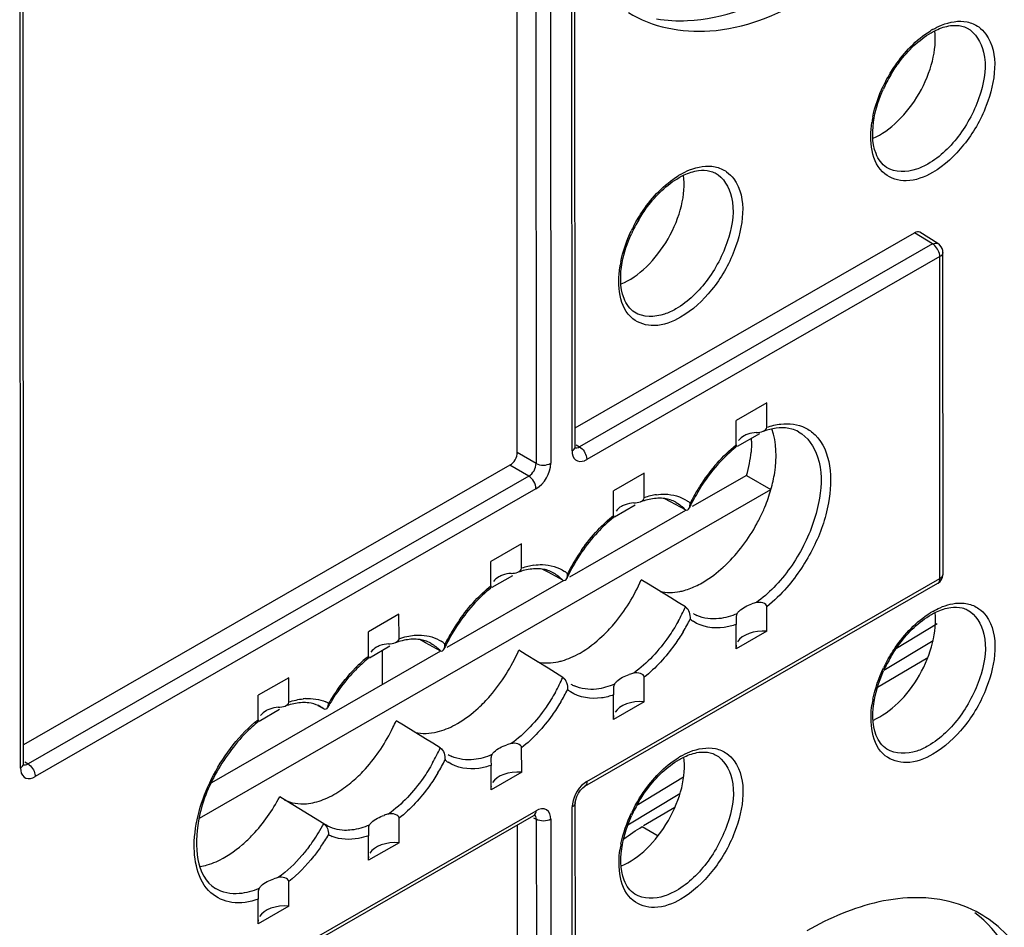
# Model space of a CAD drawing. Units: millimetres. Extents: x 0 to 420, y 0 to 297.
# Drawn here: x 373 to 378, y 193 to 198 of the extents above; entities that cross this region are included whole.
import ezdxf

# ---------------------------------------------------------------- set-up
doc = ezdxf.new("R2010")
doc.units = ezdxf.units.MM
doc.header["$LTSCALE"] = 23.1
doc.layers.get('0').update_dxf_attribs({"linetype": 'CONTINUOUS'})
for name, color, linetype in [('ACHSEN', 7, 'CONTINUOUS'), ('KOERPER', 7, 'CONTINUOUS'), ('RADIEN', 7, 'CONTINUOUS')]:
    doc.layers.add(name, color=color, linetype=linetype)

msp = doc.modelspace()

# ---------------------------------------------------------------- linework, layer by layer
at = {"color": 7, "linetype": 'CONTINUOUS'}
for p, q in [((376.90867, 195.76278), (376.73181, 195.66111)), ((376.86787, 195.5848), (376.73756, 195.50989)), ((376.20065, 195.35579), (376.02379, 195.25412)), ((373.63158, 193.36468), (376.93336, 195.26268)), ((376.14814, 195.17107), (376.02955, 195.1029)), ((375.49264, 194.94879), (375.31578, 194.84713)), ((375.44013, 194.76408), (375.32154, 194.69591)), ((374.78463, 194.5418), (374.60777, 194.44013)), ((376.90928, 194.44346), (376.73241, 194.34179)), ((374.73212, 194.35708), (374.61352, 194.28891)), ((374.14742, 194.17551), (373.97055, 194.07384)), ((376.20126, 194.03646), (376.0244, 193.93479)), ((374.0949, 193.99079), (373.97631, 193.92262)), ((375.49325, 193.62947), (375.31639, 193.5278)), ((374.78524, 193.22247), (374.60837, 193.12081)), ((374.14802, 192.85618), (373.97116, 192.75451))]:
    msp.add_line(p, q, dxfattribs=at)
for centre, radius, start, end in [((375.95944, 195.55008), 1.0158, 333.60667, 337.48252), ((375.9517, 195.55373), 1.02435, 331.47023, 333.61601), ((376.09996, 195.42392), 0.82699, 312.39575, 313.86777), ((376.33794, 195.01843), 0.35187, 281.39374, 285.40093), ((375.62822, 194.61867), 0.3593, 282.29825, 285.9086), ((373.84378, 194.32577), 1.00683, 334.16851, 336.6504), ((374.91877, 194.21704), 0.36485, 283.58097, 285.89343)]:
    msp.add_arc(centre, radius, start, end, dxfattribs=at)
for centre, major_axis, ratio, start_param, end_param in [((377.56413, 197.68073), (0.22433, 0.39138), 0.5768971, -2.4881651, -0.6577318), ((376.11353, 196.84103), (0.22445, 0.3916), 0.5768971, -2.5035037, -0.6425278), ((377.56568, 194.32038), (0.22433, 0.39138), 0.5768971, -2.4881651, -0.6577318), ((376.89147, 194.35043), (0.15999, -0.00238), 0.5860213, 7.7511583, 9.0938129), ((376.89147, 194.35043), (0.15999, -0.00238), 0.5860213, 3.0292898, 3.1458252), ((376.18345, 193.94344), (0.15999, -0.00238), 0.5860213, 7.7511583, 9.0938129), ((376.18345, 193.94344), (0.15999, -0.00238), 0.5860213, 3.0292898, 3.1458252), ((376.11508, 193.48068), (0.22445, 0.3916), 0.5768971, -2.5035037, -0.6425278), ((375.47544, 193.53645), (0.15999, -0.00238), 0.5860213, 7.7511583, 9.0938129), ((375.47544, 193.53645), (0.15999, -0.00238), 0.5860213, 3.0292898, 3.1458252), ((374.76743, 193.12945), (0.15999, -0.00238), 0.5860213, 7.7511583, 9.0938129), ((374.76743, 193.12945), (0.15999, -0.00238), 0.5860213, 3.0292898, 3.1458252), ((374.13021, 192.76316), (0.15999, -0.00238), 0.5860213, 1.467973, 2.8106276), ((374.13021, 192.76316), (0.15999, -0.00238), 0.5860213, 3.0292898, 3.1458252)]:
    msp.add_ellipse(centre, major_axis=major_axis, ratio=ratio, start_param=start_param, end_param=end_param, dxfattribs=at)
for points, knots in [([(376.27289, 197.98073), (376.33133, 197.97089), (376.59878, 197.95779), (376.86052, 198.05829), (377.03941, 198.16113)], [0, 0, 0, 0, 0.2231007, 1, 1, 1, 1]), ([(376.11049, 198.0176), (376.24571, 197.93165), (376.62573, 197.86159), (376.96775, 198.00204), (377.13828, 198.10007)], [0, 0, 0, 0, 0.4488987, 1, 1, 1, 1]), ([(376.93336, 195.26268), (376.94247, 195.29464), (376.96811, 195.4087), (376.9675, 195.5335), (376.93733, 195.61214)], [0, 0, 0, 0, 0.2829538, 1, 1, 1, 1]), ([(376.50676, 194.70812), (376.51973, 194.71445), (376.57372, 194.74376), (376.62288, 194.78153), (376.65756, 194.81319)], [0, 0, 0, 0, 0.235113, 1, 1, 1, 1]), ([(375.95856, 194.41452), (375.98199, 194.43656), (376.07328, 194.53308), (376.14434, 194.64839), (376.18418, 194.74071)], [0, 0, 0, 0, 0.2423679, 1, 1, 1, 1]), ([(375.24268, 194.00022), (375.26696, 194.02247), (375.36175, 194.12058), (375.43523, 194.23885), (375.47617, 194.33372)], [0, 0, 0, 0, 0.2416966, 1, 1, 1, 1]), ([(374.5265, 193.58584), (374.54904, 193.60593), (374.63789, 193.69473), (374.7085, 193.8013), (374.75001, 193.88707)], [0, 0, 0, 0, 0.2406059, 1, 1, 1, 1]), ([(373.88001, 193.21142), (373.90123, 193.22974), (373.98557, 193.31093), (374.0539, 193.40824), (374.09557, 193.48678)], [0, 0, 0, 0, 0.239699, 1, 1, 1, 1]), ([(374.12163, 193.47056), (374.16025, 193.45043), (374.22397, 193.44128), (374.28287, 193.45202), (374.29881, 193.45598)], [0, 0, 0, 0, 0.7261864, 1, 1, 1, 1]), ([(373.67755, 193.09404), (373.69468, 193.09912), (373.76824, 193.12667), (373.83423, 193.1719), (373.88001, 193.21142)], [0, 0, 0, 0, 0.2280688, 1, 1, 1, 1]), ([(377.90914, 192.89377), (377.86567, 192.90109), (377.67386, 192.91644), (377.48106, 192.86863), (377.34444, 192.81298)], [0, 0, 0, 0, 0.23009, 1, 1, 1, 1]), ([(377.04341, 189.49622), (377.18693, 189.57871), (377.46615, 189.79108), (377.88873, 190.26305), (378.25939, 190.90381), (378.47442, 191.65546), (378.46675, 192.33621), (378.25263, 192.71094), (378.1117, 192.81737)], [0, 0, 0, 0, 0.1275668, 0.2677468, 0.4862144, 0.691802, 0.8639053, 1, 1, 1, 1]), ([(377.14228, 189.43515), (377.45632, 189.61568), (378.00629, 190.16431), (378.43446, 191.01057), (378.57412, 191.72837), (378.55551, 192.2015), (378.41239, 192.59131), (378.22195, 192.77034), (378.11865, 192.8242)], [0, 0, 0, 0, 0.2708226, 0.5628613, 0.6967677, 0.8138495, 0.9128981, 1, 1, 1, 1])]:
    msp.add_open_spline(points, degree=3, knots=knots, dxfattribs=at)
for points in [[(376.8978, 195.16106), (376.91154, 195.19421), (376.92353, 195.22816), (376.93336, 195.26268)], [(376.67306, 194.82771), (376.74434, 194.89622), (376.80445, 194.97763), (376.85167, 195.06448)], [(376.43139, 194.67919), (376.45734, 194.68633), (376.48258, 194.6963), (376.50676, 194.70812)], [(376.29265, 194.67395), (376.32983, 194.66489), (376.36994, 194.66595), (376.40745, 194.67349)], [(375.83027, 194.31787), (375.87669, 194.34455), (375.91957, 194.37783), (375.95856, 194.41452)], [(375.7267, 194.27313), (375.74421, 194.27811), (375.76138, 194.28437), (375.77809, 194.29159)], [(375.77809, 194.29159), (375.79597, 194.29931), (375.81339, 194.30816), (375.83027, 194.31787)], [(375.585, 194.26687), (375.6238, 194.25751), (375.66574, 194.25913), (375.70475, 194.26761)], [(375.12226, 193.91087), (375.16559, 193.93578), (375.20583, 193.96645), (375.24268, 194.00022)], [(375.01869, 193.86614), (375.0362, 193.87112), (375.05337, 193.87738), (375.07008, 193.8846)], [(375.07008, 193.8846), (375.08796, 193.89232), (375.10538, 193.90117), (375.12226, 193.91087)], [(374.87699, 193.85988), (374.9183, 193.84991), (374.96314, 193.85242), (375.00445, 193.86239)], [(374.44333, 193.52175), (374.47262, 193.54091), (374.50037, 193.56256), (374.5265, 193.58584)], [(374.3463, 193.47114), (374.38032, 193.48432), (374.41281, 193.50178), (374.44333, 193.52175)], [(374.29881, 193.45598), (374.31493, 193.45999), (374.33081, 193.46513), (374.3463, 193.47114)], [(373.63421, 193.08404), (373.64884, 193.08642), (373.66334, 193.08982), (373.67755, 193.09404)], [(378.11865, 192.8242), (378.0534, 192.85822), (377.9817, 192.88155), (377.90914, 192.89377)], [(377.34444, 192.81298), (377.27439, 192.78444), (377.20635, 192.75062), (377.14077, 192.71293)]]:
    msp.add_open_spline(points, degree=3, dxfattribs=at)
at = {"layer": 'ACHSEN', "color": 7, "linetype": 'CONTINUOUS'}
for p, q in [((376.79212, 195.3442), (376.47787, 195.16355)), ((376.79212, 195.3442), (376.93336, 195.26268)), ((376.44043, 195.14203), (375.76985, 194.75656)), ((375.73242, 194.73504), (375.06184, 194.34956)), ((375.0244, 194.32804), (373.70096, 193.56727))]:
    msp.add_line(p, q, dxfattribs=at)
for centre, radius, start, end in [((376.27055, 195.54087), 0.55109, 0.0186, 1.79139), ((376.09357, 195.55294), 0.72864, 348.88477, 354.08977), ((375.99511, 195.57193), 0.82891, 344.05397, 348.90934)]:
    msp.add_arc(centre, radius, start, end, dxfattribs=at)
msp.add_open_spline([(376.82163, 195.54105), (376.82164, 195.51997), (376.82048, 195.49888), (376.81833, 195.47792)], degree=3, dxfattribs=at)
at = {"layer": 'KOERPER', "color": 7, "linetype": 'CONTINUOUS'}
for p, q in [((377.83878, 194.29012), (377.54867, 194.11855)), ((376.37837, 193.42644), (376.19685, 193.31909))]:
    msp.add_line(p, q, dxfattribs=at)
msp.add_open_spline([(376.083, 193.24413), (376.11731, 193.26973), (376.15301, 193.29363), (376.19004, 193.31512)], degree=3, dxfattribs=at)
at = {"layer": 'RADIEN', "color": 7, "linetype": 'CONTINUOUS'}
for p, q in [((375.80213, 195.50931), (375.79618, 208.40575)), ((375.46814, 195.47596), (375.46219, 208.3724)), ((372.61608, 193.67783), (372.61134, 203.94805)), ((375.80208, 195.61888), (377.76213, 196.74559)), ((377.89777, 196.68322), (377.7927, 196.74818)), ((377.92708, 194.77273), (377.92622, 196.63221)), ((376.90873, 195.62147), (376.90867, 195.76278)), ((376.73187, 195.5198), (376.73181, 195.66111)), ((376.73113, 195.50843), (376.73159, 195.51152)), ((375.42569, 195.40251), (372.61603, 193.7874)), ((376.20072, 195.21447), (376.20065, 195.35579)), ((376.02386, 195.1128), (376.02379, 195.25412)), ((376.35365, 195.19114), (376.32028, 195.2092)), ((376.43865, 195.14513), (376.35365, 195.19114)), ((376.02311, 195.10143), (376.02358, 195.10453)), ((375.49271, 194.80748), (375.49264, 194.94879)), ((375.31584, 194.70581), (375.31578, 194.84713)), ((375.64564, 194.78414), (375.61226, 194.80221)), ((375.73064, 194.73813), (375.64564, 194.78414)), ((376.22658, 194.7147), (376.18418, 194.74071)), ((375.3151, 194.69444), (375.31557, 194.69753)), ((375.85789, 193.54854), (377.89698, 194.72069)), ((376.35391, 194.63659), (376.22658, 194.7147)), ((376.3964, 194.61055), (376.35391, 194.63659)), ((376.43891, 194.58449), (376.3964, 194.61055)), ((376.90928, 194.44346), (376.90921, 194.58477)), ((374.78469, 194.40048), (374.78463, 194.5418)), ((376.73158, 194.51392), (376.73235, 194.4831)), ((376.73241, 194.34179), (376.73235, 194.4831)), ((374.60783, 194.29882), (374.60777, 194.44013)), ((374.93763, 194.37715), (374.90425, 194.39521)), ((375.02262, 194.33114), (374.93763, 194.37715)), ((374.60709, 194.28744), (374.60755, 194.29054)), ((374.68814, 194.3318), (374.68823, 194.1348)), ((375.51856, 194.3077), (375.47617, 194.33372)), ((375.6459, 194.2296), (375.51856, 194.3077)), ((375.68838, 194.20355), (375.6459, 194.2296)), ((374.14748, 194.03419), (374.14742, 194.17551)), ((375.7309, 194.17749), (375.68838, 194.20355)), ((376.20126, 194.03646), (376.2012, 194.17778)), ((373.97062, 193.93252), (373.97055, 194.07384)), ((376.02357, 194.10693), (376.02434, 194.07611)), ((376.0244, 193.93479), (376.02434, 194.07611)), ((374.34999, 193.99632), (374.31865, 194.01346)), ((373.96988, 193.92115), (373.97034, 193.92424)), ((374.81055, 193.90071), (374.76815, 193.92673)), ((374.93788, 193.82261), (374.81055, 193.90071)), ((374.98037, 193.79656), (374.93788, 193.82261)), ((375.02288, 193.7705), (374.98037, 193.79656)), ((375.49325, 193.62947), (375.49318, 193.77078)), ((375.31556, 193.69994), (375.31632, 193.66912)), ((375.31639, 193.5278), (375.31632, 193.66912)), ((375.84602, 193.53987), (375.85787, 193.54853)), ((374.11096, 193.47743), (374.09557, 193.48678)), ((374.26532, 193.38365), (374.11096, 193.47743)), ((375.80903, 180.55723), (375.80308, 193.45367)), ((372.67183, 191.71706), (375.56427, 193.37975)), ((374.35029, 193.33203), (374.26532, 193.38365)), ((374.36157, 193.32464), (374.35029, 193.33203)), ((374.78524, 193.22247), (374.78517, 193.36379)), ((375.47504, 180.51958), (375.46913, 193.32506)), ((374.60754, 193.29294), (374.60831, 193.26212)), ((374.60837, 193.12081), (374.60831, 193.26212)), ((374.14802, 192.85618), (374.14796, 192.9975)), ((373.97033, 192.92665), (373.9711, 192.89583)), ((373.97116, 192.75451), (373.9711, 192.89583))]:
    msp.add_line(p, q, dxfattribs=at)
at = {"layer": 'RADIEN', "color": 9, "linetype": 'CONTINUOUS'}
for p, q in [((375.78451, 195.48482), (375.77856, 208.38126)), ((375.57073, 208.30975), (375.57668, 195.41332)), ((375.65483, 208.31014), (375.66078, 195.4137)), ((372.59845, 193.65335), (372.59371, 203.92357)), ((377.60138, 197.12287), (377.60132, 197.12292)), ((377.86694, 196.68079), (377.76213, 196.74559)), ((377.86694, 196.68079), (375.82785, 195.50864)), ((377.90859, 196.60773), (375.8695, 195.43558)), ((377.90945, 194.74825), (377.90859, 196.60773)), ((376.14571, 196.28609), (376.14564, 196.28614)), ((375.57668, 195.41332), (375.46814, 195.47596)), ((375.80896, 195.52032), (375.82785, 195.50864)), ((375.53423, 195.33986), (375.42569, 195.40251)), ((375.53423, 195.33986), (372.64179, 193.67717)), ((375.57588, 195.26679), (372.68344, 193.6041)), ((376.38406, 195.18855), (376.38439, 195.18837)), ((375.67605, 194.78156), (375.67638, 194.78138)), ((375.87036, 193.5761), (377.90945, 194.74825)), ((377.92706, 194.77201), (377.92708, 194.77277)), ((377.89695, 194.72067), (377.89763, 194.72108)), ((377.89252, 194.48568), (377.65812, 194.34389)), ((374.96804, 194.37456), (374.96836, 194.37438)), ((377.86971, 194.38926), (377.585, 194.21704)), ((377.60294, 193.76252), (377.60287, 193.76256)), ((372.6229, 193.68885), (372.64179, 193.67717)), ((376.42845, 193.60009), (376.15887, 193.43702)), ((376.40746, 193.50477), (376.10713, 193.32311)), ((375.79141, 180.53275), (375.78546, 193.42919)), ((372.6843, 191.74462), (375.57674, 193.40731)), ((375.5615, 193.36635), (375.57763, 193.35768)), ((375.57763, 193.35768), (375.58358, 180.46124)), ((375.66173, 193.35807), (375.66769, 180.46163)), ((376.19009, 193.31509), (376.28134, 193.26241)), ((376.14726, 192.92574), (376.14719, 192.92578))]:
    msp.add_line(p, q, dxfattribs=at)
at = {"layer": 'RADIEN', "color": 7, "linetype": 'CONTINUOUS'}
for points in [[(375.80325, 195.50027), (375.80294, 195.5013), (375.80238, 195.50456), (375.80213, 195.50929)], [(372.61719, 193.6688), (372.61688, 193.66983), (372.61632, 193.67309), (372.61608, 193.67782)], [(375.80308, 193.45373), (375.80314, 193.45622), (375.80523, 193.4709), (375.81104, 193.48918), (375.82076, 193.50877), (375.83317, 193.5265), (375.84602, 193.53987)], [(375.56429, 193.37976), (375.56847, 193.38189), (375.57024, 193.3826)], [(375.57024, 193.3826), (375.57153, 193.38302), (375.57257, 193.38326)]]:
    msp.add_lwpolyline(points, dxfattribs=at)
at = {"layer": 'RADIEN', "color": 9, "linetype": 'CONTINUOUS'}
for centre, radius, start, end in [((378.10997, 197.49521), 0.4886, 119.90221, 121.84751), ((378.36063, 197.22066), 0.86279, 152.25612, 154.45046), ((378.14607, 197.28665), 0.63765, 168.64516, 171.3295), ((376.6543, 196.65843), 0.4886, 119.90221, 121.84751), ((376.90496, 196.38388), 0.86279, 152.25593, 154.45025), ((376.6904, 196.44987), 0.63766, 168.64481, 171.32911), ((377.41428, 194.7151), 1.05675, 138.58185, 146.45658), ((377.46162, 194.68235), 1.1143, 146.39816, 149.90128), ((376.33688, 194.82379), 0.41373, 103.8929, 109.21528), ((376.32411, 194.87547), 0.36049, 98.32627, 103.89456), ((376.32542, 195.01464), 0.21999, 50.15006, 55.75704), ((377.46008, 194.683), 1.11264, 149.89062, 153.26556), ((376.74892, 194.27834), 1.10875, 144.94315, 149.00243), ((376.75288, 194.27552), 1.11359, 148.98298, 153.26175), ((375.62887, 194.4168), 0.41373, 103.8929, 109.21528), ((375.6161, 194.46848), 0.36049, 98.32627, 103.89456), ((375.6174, 194.60765), 0.21999, 50.15006, 55.75704), ((375.49372, 195.00325), 1.03379, 330.84393, 336.10449), ((376.04091, 193.87134), 1.10875, 144.94315, 149.00243), ((375.47218, 195.01506), 1.11359, 328.98298, 333.26175), ((376.60765, 194.68294), 0.21999, 230.15007, 235.75441), ((378.11152, 194.13486), 0.4886, 119.90221, 121.84751), ((376.04487, 193.86852), 1.11359, 148.98298, 153.26175), ((374.90957, 194.20086), 0.21972, 50.15064, 57.19988), ((375.13876, 193.63865), 0.84717, 128.80733, 134.06273), ((378.36218, 193.86031), 0.86279, 152.25612, 154.45046), ((374.78571, 194.59625), 1.03379, 330.84393, 336.10449), ((375.32908, 193.46637), 1.10444, 144.16266, 149.47359), ((374.26425, 193.74225), 0.31295, 93.73327, 96.06748), ((374.76416, 194.60807), 1.11359, 328.98298, 333.26175), ((375.89964, 194.27594), 0.21999, 230.15006, 235.75704), ((374.23284, 193.8298), 0.20359, 54.87251, 61.22356), ((374.27362, 193.83626), 0.21761, 61.4197, 66.15074), ((378.14762, 193.9263), 0.63765, 168.64516, 171.3295), ((374.07727, 194.18949), 1.03428, 330.6618, 336.10236), ((376.65585, 193.29808), 0.4886, 119.90221, 121.84751), ((374.0561, 194.20111), 1.11365, 328.89056, 333.26126), ((375.19163, 193.86895), 0.21999, 230.15006, 235.75704), ((376.90651, 193.02353), 0.86279, 152.25593, 154.45025), ((373.43289, 193.82652), 1.04219, 325.07191, 331.67479), ((373.41906, 193.8345), 1.11335, 327.30294, 329.4715), ((374.48236, 193.46042), 0.21802, 241.42402, 247.49113), ((373.45613, 193.8105), 1.01396, 322.98244, 325.06221), ((373.42806, 193.82866), 1.10262, 325.20618, 327.3054), ((376.69196, 193.08952), 0.63766, 168.64481, 171.32911)]:
    msp.add_arc(centre, radius, start, end, dxfattribs=at)
at = {"layer": 'RADIEN', "color": 7, "linetype": 'CONTINUOUS'}
for centre, radius, start, end in [((378.33534, 197.23582), 0.82594, 149.32754, 155.71231), ((376.87967, 196.39904), 0.82594, 149.32754, 155.71231), ((377.86588, 196.63157), 0.06067, 44.22534, 58.30393), ((377.02357, 195.22555), 0.39634, 106.87162, 109.93168), ((377.43642, 194.69692), 1.0778, 146.80158, 153.36443), ((376.31555, 194.81856), 0.39634, 106.87162, 109.93168), ((376.29724, 195.02991), 0.18085, 61.30948, 72.5197), ((377.41918, 194.70546), 1.05856, 153.35943, 154.83367), ((375.58923, 194.62291), 0.18085, 61.30948, 72.5197), ((375.60754, 194.41156), 0.39634, 106.87162, 109.93168), ((376.71117, 194.29847), 1.05856, 153.35943, 154.83367), ((377.86708, 194.7727), 0.06, 301.40715, 358.54332), ((376.60104, 194.73075), 0.21836, 222.05414, 227.2472), ((376.9236, 194.30809), 0.31001, 103.97403, 108.93165), ((376.59142, 194.71943), 0.20348, 238.6589, 244.88723), ((374.89953, 194.00457), 0.39634, 106.87162, 109.93168), ((374.88122, 194.21592), 0.18085, 61.30948, 72.5197), ((376.00316, 193.89147), 1.05856, 153.35943, 154.83367), ((378.3369, 193.87547), 0.82594, 149.32754, 155.71231), ((375.89303, 194.32375), 0.21835, 222.05411, 227.25158), ((376.21559, 193.90109), 0.31001, 103.97403, 108.93164), ((375.88341, 194.31244), 0.20348, 238.65952, 244.89581), ((374.26231, 193.63827), 0.39634, 106.87162, 109.93168), ((374.24574, 193.85325), 0.17684, 61.23922, 65.49311), ((375.31005, 193.47699), 1.07526, 149.44737, 150.68114), ((374.4709, 193.29193), 0.80311, 128.61, 133.49601), ((375.18501, 193.91676), 0.21835, 222.05411, 227.25158), ((375.50757, 193.4941), 0.31001, 103.97403, 108.93164), ((375.1754, 193.90545), 0.20348, 238.65952, 244.89581), ((376.88122, 193.03869), 0.82594, 149.32754, 155.71231), ((374.79956, 193.0871), 0.31001, 103.97403, 108.93165), ((374.16235, 192.72081), 0.31001, 103.97403, 108.93165)]:
    msp.add_arc(centre, radius, start, end, dxfattribs=at)
for centre, major_axis, ratio, start_param, end_param in [((377.76214, 196.69653), (0.03, 0.05198), 0.5787388, -0.0179058, 0.7842768), ((375.42565, 195.45156), (0.02999, 0.05197), 0.5790915, -2.3570125, -0.7865208)]:
    msp.add_ellipse(centre, major_axis=major_axis, ratio=ratio, start_param=start_param, end_param=end_param, dxfattribs=at)
at = {"layer": 'RADIEN', "color": 9, "linetype": 'CONTINUOUS'}
for points, knots in [([(378.06578, 197.92764), (378.11569, 197.90162), (378.18907, 197.76706), (378.153, 197.53934), (378.04047, 197.31119), (377.9123, 197.18391), (377.8395, 197.14206)], [0, 0, 0, 0, 0.1827025, 0.433495, 0.7274221, 1, 1, 1, 1]), ([(377.8664, 197.91876), (377.88338, 197.92852), (377.94473, 197.95917), (378.01769, 197.97294), (378.06605, 197.96313)], [0, 0, 0, 0, 0.2840797, 1, 1, 1, 1]), ([(377.59703, 197.62231), (377.61294, 197.65256), (377.67955, 197.76283), (377.7716, 197.86023), (377.85216, 197.91025)], [0, 0, 0, 0, 0.2649192, 1, 1, 1, 1]), ([(378.17414, 197.89291), (378.25495, 197.78155), (378.21197, 197.50987), (378.06175, 197.25321), (377.93605, 197.13347), (377.86678, 197.09365)], [0, 0, 0, 0, 0.4511631, 0.7380299, 1, 1, 1, 1]), ([(377.86678, 197.09365), (377.8206, 197.0671), (377.72674, 197.02842), (377.51638, 197.0911), (377.50031, 197.28161), (377.51571, 197.38278)], [0, 0, 0, 0, 0.2679687, 0.485197, 1, 1, 1, 1]), ([(376.41072, 197.08199), (376.4277, 197.09174), (376.48906, 197.12239), (376.56202, 197.13616), (376.61038, 197.12635)], [0, 0, 0, 0, 0.2840808, 1, 1, 1, 1]), ([(377.8395, 197.14206), (377.81849, 197.12999), (377.74598, 197.09443), (377.64989, 197.09207), (377.60138, 197.12287)], [0, 0, 0, 0, 0.2966543, 1, 1, 1, 1]), ([(376.14135, 196.78553), (376.15726, 196.81578), (376.22388, 196.92605), (376.31593, 197.02345), (376.39649, 197.07347)], [0, 0, 0, 0, 0.2649193, 1, 1, 1, 1]), ([(376.61011, 197.09086), (376.66001, 197.06484), (376.73339, 196.93029), (376.69733, 196.70256), (376.5848, 196.47441), (376.45662, 196.34713), (376.38383, 196.30528)], [0, 0, 0, 0, 0.1827025, 0.433495, 0.7274221, 1, 1, 1, 1]), ([(376.71846, 197.05613), (376.79927, 196.94476), (376.75629, 196.67308), (376.60608, 196.41643), (376.48037, 196.29669), (376.4111, 196.25687)], [0, 0, 0, 0, 0.4511646, 0.7380307, 1, 1, 1, 1]), ([(377.87775, 196.67268), (377.87603, 196.67424), (377.87255, 196.67713), (377.86881, 196.67967), (377.86694, 196.68079)], [0, 0, 0, 0, 0.5152276, 1, 1, 1, 1]), ([(377.91778, 196.61456), (377.91646, 196.61327), (377.91352, 196.6108), (377.9103, 196.60871), (377.90859, 196.60773)], [0, 0, 0, 0, 0.4842552, 1, 1, 1, 1]), ([(377.92622, 196.63217), (377.92622, 196.62905), (377.92454, 196.62234), (377.92031, 196.61701), (377.91778, 196.61456)], [0, 0, 0, 0, 0.4700869, 1, 1, 1, 1]), ([(376.4111, 196.25687), (376.36492, 196.23032), (376.27106, 196.19164), (376.0607, 196.25432), (376.04464, 196.44483), (376.06004, 196.546)], [0, 0, 0, 0, 0.2679681, 0.4851959, 1, 1, 1, 1]), ([(376.38383, 196.30528), (376.36282, 196.29321), (376.29031, 196.25765), (376.19421, 196.25529), (376.14571, 196.28609)], [0, 0, 0, 0, 0.2966544, 1, 1, 1, 1]), ([(377.09208, 195.59555), (377.14548, 195.56624), (377.23124, 195.43537), (377.22386, 195.19181), (377.13253, 194.92974), (377.01826, 194.76732), (376.94927, 194.69653)], [0, 0, 0, 0, 0.181519, 0.4187835, 0.7054636, 1, 1, 1, 1]), ([(377.18765, 195.57855), (377.28324, 195.48499), (377.29435, 195.21445), (377.18736, 194.92378), (377.0857, 194.76672), (377.0247, 194.69659)], [0, 0, 0, 0, 0.4222505, 0.7065999, 1, 1, 1, 1]), ([(375.78451, 195.48482), (375.78452, 195.46628), (375.79487, 195.42326), (375.83964, 195.42282), (375.85552, 195.42889)], [0, 0, 0, 0, 0.5217247, 1, 1, 1, 1]), ([(375.85552, 195.42889), (375.85789, 195.42979), (375.86264, 195.43184), (375.86721, 195.43426), (375.8695, 195.43558)], [0, 0, 0, 0, 0.4896, 1, 1, 1, 1]), ([(375.86806, 195.44895), (375.86852, 195.44668), (375.86923, 195.44224), (375.8695, 195.43775), (375.8695, 195.43558)], [0, 0, 0, 0, 0.5154668, 1, 1, 1, 1]), ([(376.27191, 195.23217), (376.28821, 195.23453), (376.34906, 195.23916), (376.41234, 195.22158), (376.4492, 195.1965)], [0, 0, 0, 0, 0.2696959, 1, 1, 1, 1]), ([(375.5639, 194.82517), (375.58019, 194.82754), (375.64105, 194.83217), (375.70432, 194.81459), (375.74119, 194.7895)], [0, 0, 0, 0, 0.2696959, 1, 1, 1, 1]), ([(377.90945, 194.74825), (377.91288, 194.75022), (377.91894, 194.75461), (377.92355, 194.76063), (377.92502, 194.76375)], [0, 0, 0, 0, 0.5351983, 1, 1, 1, 1]), ([(377.92502, 194.76375), (377.92564, 194.76506), (377.92661, 194.76776), (377.92702, 194.77061), (377.92707, 194.77201)], [0, 0, 0, 0, 0.5084816, 1, 1, 1, 1]), ([(378.06733, 194.56729), (378.11724, 194.54127), (378.19062, 194.40671), (378.15455, 194.17899), (378.04202, 193.95084), (377.91385, 193.82356), (377.84105, 193.78171)], [0, 0, 0, 0, 0.1827025, 0.433495, 0.7274221, 1, 1, 1, 1]), ([(377.86795, 194.55841), (377.88158, 194.56625), (377.93207, 194.59209), (377.98928, 194.60729), (378.0304, 194.6067)], [0, 0, 0, 0, 0.2765169, 1, 1, 1, 1]), ([(377.59858, 194.26196), (377.61449, 194.29221), (377.6811, 194.40248), (377.77315, 194.49988), (377.85371, 194.5499)], [0, 0, 0, 0, 0.2649192, 1, 1, 1, 1]), ([(378.17569, 194.53256), (378.2565, 194.42119), (378.21352, 194.14951), (378.0633, 193.89286), (377.9376, 193.77312), (377.86833, 193.7333)], [0, 0, 0, 0, 0.4511631, 0.7380299, 1, 1, 1, 1]), ([(376.39653, 194.49959), (376.37977, 194.46951), (376.31031, 194.35808), (376.21916, 194.25887), (376.14073, 194.20192)], [0, 0, 0, 0, 0.2621619, 1, 1, 1, 1]), ([(376.73235, 194.4831), (376.70974, 194.47525), (376.6283, 194.45319), (376.5341, 194.46689), (376.48386, 194.50108)], [0, 0, 0, 0, 0.2825972, 1, 1, 1, 1]), ([(374.87223, 194.42013), (374.88654, 194.42148), (374.94045, 194.42304), (374.99533, 194.40697), (375.02859, 194.38555)], [0, 0, 0, 0, 0.266551, 1, 1, 1, 1]), ([(376.42654, 194.44124), (376.41101, 194.41541), (376.34737, 194.3186), (376.26808, 194.23144), (376.2012, 194.17778)], [0, 0, 0, 0, 0.2600371, 1, 1, 1, 1]), ([(375.68852, 194.0926), (375.67175, 194.06252), (375.6023, 193.95109), (375.51115, 193.85188), (375.43271, 193.79493)], [0, 0, 0, 0, 0.2621619, 1, 1, 1, 1]), ([(376.02434, 194.07611), (376.00172, 194.06826), (375.92029, 194.04619), (375.82609, 194.0599), (375.77585, 194.09409)], [0, 0, 0, 0, 0.2825962, 1, 1, 1, 1]), ([(375.71852, 194.03425), (375.703, 194.00842), (375.63936, 193.9116), (375.56007, 193.82445), (375.49318, 193.77078)], [0, 0, 0, 0, 0.2600371, 1, 1, 1, 1]), ([(377.86833, 193.7333), (377.82215, 193.70675), (377.72829, 193.66807), (377.51793, 193.73075), (377.50186, 193.92126), (377.51726, 194.02243)], [0, 0, 0, 0, 0.2679687, 0.485197, 1, 1, 1, 1]), ([(373.60239, 193.23151), (373.6085, 193.36391), (373.69522, 193.62818), (373.86408, 193.84704), (373.97062, 193.93252)], [0, 0, 0, 0, 0.4924711, 1, 1, 1, 1]), ([(376.41227, 193.72163), (376.42925, 193.73139), (376.49061, 193.76204), (376.56357, 193.77581), (376.61193, 193.766)], [0, 0, 0, 0, 0.2840808, 1, 1, 1, 1]), ([(377.84105, 193.78171), (377.82004, 193.76963), (377.74753, 193.73407), (377.65144, 193.73172), (377.60294, 193.76252)], [0, 0, 0, 0, 0.2966543, 1, 1, 1, 1]), ([(376.14291, 193.42518), (376.15881, 193.45543), (376.22543, 193.5657), (376.31748, 193.6631), (376.39804, 193.71312)], [0, 0, 0, 0, 0.2649193, 1, 1, 1, 1]), ([(376.61166, 193.73051), (376.66156, 193.70449), (376.73495, 193.56993), (376.69888, 193.34221), (376.58635, 193.11406), (376.45817, 192.98678), (376.38538, 192.94493)], [0, 0, 0, 0, 0.1827025, 0.433495, 0.7274221, 1, 1, 1, 1]), ([(374.9789, 193.68273), (374.96217, 193.65294), (374.89299, 193.54262), (374.80247, 193.44441), (374.7247, 193.38794)], [0, 0, 0, 0, 0.2622589, 1, 1, 1, 1]), ([(375.31632, 193.66912), (375.29371, 193.66126), (375.21228, 193.6392), (375.11808, 193.6529), (375.06784, 193.68709)], [0, 0, 0, 0, 0.2825962, 1, 1, 1, 1]), ([(376.72001, 193.69578), (376.80083, 193.58441), (376.75784, 193.31273), (376.60763, 193.05608), (376.48192, 192.93634), (376.41265, 192.89652)], [0, 0, 0, 0, 0.4511646, 0.7380307, 1, 1, 1, 1]), ([(372.59845, 193.65335), (372.59846, 193.63481), (372.60881, 193.59179), (372.65358, 193.59135), (372.66946, 193.59741)], [0, 0, 0, 0, 0.5217247, 1, 1, 1, 1]), ([(372.66946, 193.59741), (372.67183, 193.59832), (372.67658, 193.60037), (372.68115, 193.60279), (372.68344, 193.6041)], [0, 0, 0, 0, 0.4896, 1, 1, 1, 1]), ([(372.682, 193.61748), (372.68246, 193.61521), (372.68317, 193.61077), (372.68344, 193.60628), (372.68344, 193.6041)], [0, 0, 0, 0, 0.5154668, 1, 1, 1, 1]), ([(375.00958, 193.62572), (374.9941, 193.60004), (374.93065, 193.50381), (374.85171, 193.41717), (374.78517, 193.36379)], [0, 0, 0, 0, 0.26007, 1, 1, 1, 1]), ([(375.78664, 193.44617), (375.78625, 193.4433), (375.78566, 193.43765), (375.78545, 193.43197), (375.78546, 193.42919)], [0, 0, 0, 0, 0.5101021, 1, 1, 1, 1]), ([(375.79489, 193.43626), (375.79354, 193.43492), (375.79053, 193.43236), (375.78722, 193.4302), (375.78546, 193.42919)], [0, 0, 0, 0, 0.4837477, 1, 1, 1, 1]), ([(375.80309, 193.45367), (375.80309, 193.45059), (375.80147, 193.44398), (375.79736, 193.4387), (375.79489, 193.43626)], [0, 0, 0, 0, 0.4706094, 1, 1, 1, 1]), ([(375.66173, 193.35807), (375.66172, 193.37822), (375.6457, 193.42845), (375.59418, 193.41734), (375.57674, 193.40731)], [0, 0, 0, 0, 0.5004841, 1, 1, 1, 1]), ([(374.60831, 193.26212), (374.58978, 193.25568), (374.52194, 193.23672), (374.44602, 193.23946), (374.39889, 193.259)], [0, 0, 0, 0, 0.2777178, 1, 1, 1, 1]), ([(373.9711, 192.89583), (373.92298, 192.87911), (373.8245, 192.86141), (373.62955, 192.9496), (373.59758, 193.12718), (373.60239, 193.23151)], [0, 0, 0, 0, 0.2548274, 0.4775261, 1, 1, 1, 1]), ([(374.26573, 193.20004), (374.25247, 193.18246), (374.19957, 193.11693), (374.13783, 193.05819), (374.08749, 193.02164)], [0, 0, 0, 0, 0.2614242, 1, 1, 1, 1]), ([(374.33354, 193.19948), (374.31997, 193.17995), (374.26527, 193.10649), (374.20086, 193.03994), (374.14796, 192.9975)], [0, 0, 0, 0, 0.2596165, 1, 1, 1, 1]), ([(376.41265, 192.89652), (376.36647, 192.86997), (376.27261, 192.83129), (376.06225, 192.89397), (376.04619, 193.08448), (376.06159, 193.18565)], [0, 0, 0, 0, 0.2679681, 0.4851959, 1, 1, 1, 1]), ([(376.38538, 192.94493), (376.36437, 192.93286), (376.29186, 192.89729), (376.19576, 192.89494), (376.14726, 192.92574)], [0, 0, 0, 0, 0.2966544, 1, 1, 1, 1])]:
    msp.add_open_spline(points, degree=3, knots=knots, dxfattribs=at)
at = {"layer": 'RADIEN', "color": 7, "linetype": 'CONTINUOUS'}
for points, knots in [([(377.85808, 197.90039), (377.86765, 197.90589), (377.90304, 197.92446), (377.94172, 197.93757), (377.97042, 197.94148)], [0, 0, 0, 0, 0.2758968, 1, 1, 1, 1]), ([(377.62496, 197.65715), (377.64047, 197.68331), (377.70329, 197.77694), (377.78655, 197.85927), (377.85808, 197.90039)], [0, 0, 0, 0, 0.2693298, 1, 1, 1, 1]), ([(377.56513, 197.15668), (377.55464, 197.1705), (377.51395, 197.24844), (377.51742, 197.34183), (377.52986, 197.41002)], [0, 0, 0, 0, 0.2001934, 1, 1, 1, 1]), ([(376.40241, 197.06361), (376.41198, 197.06911), (376.44736, 197.08768), (376.48604, 197.10079), (376.51474, 197.1047)], [0, 0, 0, 0, 0.2758968, 1, 1, 1, 1]), ([(376.16928, 196.82038), (376.1848, 196.84654), (376.24761, 196.94016), (376.33087, 197.02249), (376.40241, 197.06361)], [0, 0, 0, 0, 0.2693298, 1, 1, 1, 1]), ([(376.10946, 196.3199), (376.09897, 196.33372), (376.05828, 196.41166), (376.06175, 196.50505), (376.07418, 196.57324)], [0, 0, 0, 0, 0.2001934, 1, 1, 1, 1]), ([(377.09207, 195.59555), (377.07987, 195.60225), (377.02158, 195.62576), (376.95479, 195.61884), (376.90854, 195.60483)], [0, 0, 0, 0, 0.2236544, 1, 1, 1, 1]), ([(376.79888, 195.58173), (376.79521, 195.58039), (376.78808, 195.57747), (376.78122, 195.57394), (376.77794, 195.57206)], [0, 0, 0, 0, 0.5080545, 1, 1, 1, 1]), ([(376.73187, 195.5198), (376.73187, 195.51704), (376.73159, 195.51331), (376.73155, 195.50941), (376.73117, 195.50845)], [0, 0, 0, 0, 0.7282092, 1, 1, 1, 1]), ([(376.09087, 195.17474), (376.0872, 195.1734), (376.08006, 195.17048), (376.07321, 195.16695), (376.06993, 195.16506)], [0, 0, 0, 0, 0.5080545, 1, 1, 1, 1]), ([(376.43865, 195.14513), (376.44272, 195.14292), (376.45379, 195.14311), (376.45933, 195.15144), (376.46119, 195.15552)], [0, 0, 0, 0, 0.5079362, 1, 1, 1, 1]), ([(376.02386, 195.1128), (376.02386, 195.11004), (376.02358, 195.10631), (376.02353, 195.10242), (376.02316, 195.10146)], [0, 0, 0, 0, 0.7282093, 1, 1, 1, 1]), ([(375.38286, 194.76774), (375.37918, 194.7664), (375.37205, 194.76348), (375.3652, 194.75995), (375.36191, 194.75807)], [0, 0, 0, 0, 0.5080545, 1, 1, 1, 1]), ([(375.73064, 194.73813), (375.73471, 194.73593), (375.74578, 194.73612), (375.75132, 194.74445), (375.75317, 194.74853)], [0, 0, 0, 0, 0.5079362, 1, 1, 1, 1]), ([(375.31584, 194.70581), (375.31585, 194.70305), (375.31556, 194.69932), (375.31552, 194.69542), (375.31515, 194.69446)], [0, 0, 0, 0, 0.7282093, 1, 1, 1, 1]), ([(376.73729, 194.54485), (376.74064, 194.55069), (376.76349, 194.57735), (376.79664, 194.59227), (376.82302, 194.60132)], [0, 0, 0, 0, 0.1944634, 1, 1, 1, 1]), ([(377.85964, 194.54004), (377.8692, 194.54554), (377.90459, 194.56411), (377.94327, 194.57721), (377.97197, 194.58113)], [0, 0, 0, 0, 0.2758968, 1, 1, 1, 1]), ([(376.73729, 194.54485), (376.73382, 194.53881), (376.73148, 194.52802), (376.73156, 194.51752), (376.73158, 194.51392)], [0, 0, 0, 0, 0.6598054, 1, 1, 1, 1]), ([(377.62651, 194.2968), (377.64202, 194.32296), (377.70484, 194.41659), (377.7881, 194.49892), (377.85964, 194.54004)], [0, 0, 0, 0, 0.2693298, 1, 1, 1, 1]), ([(374.67485, 194.36075), (374.67117, 194.35941), (374.66404, 194.35649), (374.65718, 194.35296), (374.6539, 194.35107)], [0, 0, 0, 0, 0.5080545, 1, 1, 1, 1]), ([(375.02262, 194.33114), (375.02669, 194.32893), (375.03776, 194.32913), (375.0433, 194.33745), (375.04516, 194.34153)], [0, 0, 0, 0, 0.5079362, 1, 1, 1, 1]), ([(374.60783, 194.29882), (374.60783, 194.29605), (374.60755, 194.29232), (374.60751, 194.28843), (374.60713, 194.28747)], [0, 0, 0, 0, 0.7280885, 1, 1, 1, 1]), ([(376.02927, 194.13786), (376.03262, 194.1437), (376.05548, 194.17035), (376.08863, 194.18528), (376.11501, 194.19433)], [0, 0, 0, 0, 0.1944634, 1, 1, 1, 1]), ([(376.02927, 194.13786), (376.02581, 194.13182), (376.02347, 194.12102), (376.02354, 194.11052), (376.02357, 194.10693)], [0, 0, 0, 0, 0.6598054, 1, 1, 1, 1]), ([(374.34999, 193.99632), (374.35398, 193.99413), (374.36403, 193.99274), (374.3706, 193.99985), (374.37257, 194.00346)], [0, 0, 0, 0, 0.5259629, 1, 1, 1, 1]), ([(374.37257, 194.00346), (374.37442, 194.00684), (374.37697, 194.01478), (374.37772, 194.023), (374.37772, 194.02736)], [0, 0, 0, 0, 0.469696, 1, 1, 1, 1]), ([(377.56668, 193.79633), (377.5562, 193.81015), (377.5155, 193.88809), (377.51897, 193.98148), (377.53141, 194.04967)], [0, 0, 0, 0, 0.2001934, 1, 1, 1, 1]), ([(374.03763, 193.99445), (374.03396, 193.99312), (374.02683, 193.99019), (374.01997, 193.98667), (374.01669, 193.98478)], [0, 0, 0, 0, 0.5080545, 1, 1, 1, 1]), ([(373.97062, 193.93252), (373.97062, 193.92976), (373.97034, 193.92603), (373.9703, 193.92213), (373.96992, 193.92117)], [0, 0, 0, 0, 0.7284435, 1, 1, 1, 1]), ([(373.91812, 193.87452), (373.84416, 193.8045), (373.72098, 193.63529), (373.59561, 193.33828), (373.60986, 193.02775), (373.72471, 192.95814)], [0, 0, 0, 0, 0.3023634, 0.6012669, 1, 1, 1, 1]), ([(375.32126, 193.73086), (375.32461, 193.7367), (375.34747, 193.76336), (375.38061, 193.77828), (375.40699, 193.78734)], [0, 0, 0, 0, 0.1944634, 1, 1, 1, 1]), ([(375.32126, 193.73086), (375.31779, 193.72482), (375.31546, 193.71403), (375.31553, 193.70353), (375.31556, 193.69994)], [0, 0, 0, 0, 0.6598054, 1, 1, 1, 1]), ([(376.40396, 193.70326), (376.41353, 193.70876), (376.44892, 193.72733), (376.4876, 193.74043), (376.51629, 193.74435)], [0, 0, 0, 0, 0.2758968, 1, 1, 1, 1]), ([(376.17084, 193.46002), (376.18635, 193.48618), (376.24916, 193.57981), (376.33243, 193.66214), (376.40396, 193.70326)], [0, 0, 0, 0, 0.2693298, 1, 1, 1, 1]), ([(374.61325, 193.32387), (374.6166, 193.32971), (374.63946, 193.35637), (374.6726, 193.37129), (374.69898, 193.38034)], [0, 0, 0, 0, 0.1944634, 1, 1, 1, 1]), ([(374.51155, 193.29575), (374.49788, 193.29411), (374.44654, 193.29127), (374.39376, 193.30505), (374.36157, 193.32464)], [0, 0, 0, 0, 0.2675601, 1, 1, 1, 1]), ([(374.61325, 193.32387), (374.60978, 193.31783), (374.60744, 193.30704), (374.60752, 193.29653), (374.60754, 193.29294)], [0, 0, 0, 0, 0.6598054, 1, 1, 1, 1]), ([(376.11101, 192.95955), (376.10052, 192.97337), (376.05983, 193.05131), (376.0633, 193.1447), (376.07573, 193.21289)], [0, 0, 0, 0, 0.2001934, 1, 1, 1, 1]), ([(373.97603, 192.95757), (373.97939, 192.96341), (374.00224, 192.99007), (374.03539, 193.00499), (374.06177, 193.01405)], [0, 0, 0, 0, 0.1944634, 1, 1, 1, 1]), ([(373.97603, 192.95757), (373.97257, 192.95153), (373.97023, 192.94074), (373.9703, 192.93024), (373.97033, 192.92665)], [0, 0, 0, 0, 0.6598054, 1, 1, 1, 1])]:
    msp.add_open_spline(points, degree=3, knots=knots, dxfattribs=at)
for points in [[(377.97042, 197.94148), (377.99229, 197.94446), (378.01518, 197.94412), (378.03657, 197.93871)], [(378.03657, 197.93871), (378.04667, 197.93615), (378.05655, 197.93245), (378.06578, 197.92764)], [(377.52986, 197.41002), (377.54024, 197.46698), (377.5587, 197.52277), (377.58251, 197.57554)], [(377.60132, 197.12292), (377.58739, 197.13177), (377.5751, 197.14354), (377.56513, 197.15668)], [(376.51474, 197.1047), (376.53661, 197.10768), (376.5595, 197.10734), (376.5809, 197.10193)], [(376.5809, 197.10193), (376.59099, 197.09937), (376.60088, 197.09567), (376.61011, 197.09086)], [(376.07418, 196.57324), (376.08457, 196.6302), (376.10303, 196.68599), (376.12684, 196.73876)], [(377.92619, 196.6322), (377.92618, 196.64719), (377.9198, 196.66313), (377.90936, 196.67388)], [(376.14564, 196.28614), (376.13172, 196.29499), (376.11943, 196.30676), (376.10946, 196.3199)], [(376.84828, 195.59176), (376.83152, 195.59058), (376.81468, 195.58747), (376.79888, 195.58173)], [(376.84828, 195.59176), (376.86168, 195.5927), (376.87567, 195.59341), (376.88792, 195.59889)], [(376.88792, 195.59889), (376.89726, 195.60307), (376.90874, 195.61123), (376.90873, 195.62147)], [(376.77794, 195.57206), (376.76586, 195.56511), (376.75472, 195.55579), (376.74647, 195.54457)], [(376.731, 195.50677), (376.69831, 195.48074), (376.66771, 195.45194), (376.63925, 195.42133)], [(376.63925, 195.42133), (376.6006, 195.37977), (376.56562, 195.33455), (376.53454, 195.28706)], [(376.14027, 195.18476), (376.15366, 195.1857), (376.16766, 195.18641), (376.17991, 195.1919)], [(376.17991, 195.1919), (376.18925, 195.19608), (376.20072, 195.20424), (376.20072, 195.21447)], [(376.27965, 195.21162), (376.25289, 195.21073), (376.22615, 195.2056), (376.20052, 195.19784)], [(376.32043, 195.20948), (376.30696, 195.21144), (376.29325, 195.21208), (376.27965, 195.21162)], [(376.35156, 195.2024), (376.34142, 195.20561), (376.33096, 195.20795), (376.32043, 195.20948)], [(376.06993, 195.16506), (376.05785, 195.15812), (376.04671, 195.14879), (376.03845, 195.13757)], [(376.14027, 195.18476), (376.12351, 195.18359), (376.10666, 195.18048), (376.09087, 195.17474)], [(376.46119, 195.15552), (376.46512, 195.16416), (376.46638, 195.17404), (376.46638, 195.18353)], [(376.02299, 195.09977), (375.9903, 195.07374), (375.9597, 195.04494), (375.93124, 195.01434)], [(375.93124, 195.01434), (375.86474, 194.94282), (375.80877, 194.86041), (375.76499, 194.77312)], [(375.47189, 194.7849), (375.48124, 194.78908), (375.49271, 194.79724), (375.49271, 194.80748)], [(375.57164, 194.80463), (375.54488, 194.80373), (375.51813, 194.7986), (375.49251, 194.79084)], [(375.61242, 194.80249), (375.59895, 194.80444), (375.58524, 194.80508), (375.57164, 194.80463)], [(375.64355, 194.79541), (375.6334, 194.79861), (375.62295, 194.80096), (375.61242, 194.80249)], [(375.36191, 194.75807), (375.34984, 194.75113), (375.3387, 194.7418), (375.33044, 194.73058)], [(375.43226, 194.77777), (375.4155, 194.77659), (375.39865, 194.77348), (375.38286, 194.76774)], [(375.43226, 194.77777), (375.44565, 194.77871), (375.45964, 194.77942), (375.47189, 194.7849)], [(375.75317, 194.74853), (375.75711, 194.75717), (375.75837, 194.76704), (375.75837, 194.77654)], [(375.31497, 194.69278), (375.28228, 194.66675), (375.25168, 194.63795), (375.22323, 194.60735)], [(375.22323, 194.60735), (375.15673, 194.53583), (375.10076, 194.45342), (375.05697, 194.36613)], [(376.43891, 194.58449), (376.46043, 194.5713), (376.46668, 194.53929), (376.46669, 194.51404)], [(376.90921, 194.58477), (376.9092, 194.60648), (376.8698, 194.61416), (376.84874, 194.60892)], [(377.97197, 194.58113), (377.99384, 194.58411), (378.01673, 194.58376), (378.03812, 194.57835)], [(378.03812, 194.57835), (378.04822, 194.5758), (378.0581, 194.5721), (378.06733, 194.56729)], [(376.63305, 194.51644), (376.5902, 194.51167), (376.54411, 194.51688), (376.50507, 194.53518)], [(376.73729, 194.54485), (376.70413, 194.5308), (376.66885, 194.52042), (376.63305, 194.51644)], [(374.76388, 194.37791), (374.77322, 194.38209), (374.7847, 194.39025), (374.78469, 194.40048)], [(374.86362, 194.39763), (374.83687, 194.39674), (374.81012, 194.39161), (374.7845, 194.38385)], [(374.90441, 194.39549), (374.89093, 194.39745), (374.87723, 194.39809), (374.86362, 194.39763)], [(374.93554, 194.38842), (374.92539, 194.39162), (374.91494, 194.39396), (374.90441, 194.39549)], [(374.6539, 194.35107), (374.64182, 194.34413), (374.63068, 194.3348), (374.62243, 194.32359)], [(374.72425, 194.37078), (374.70748, 194.3696), (374.69064, 194.36649), (374.67485, 194.36075)], [(374.72425, 194.37078), (374.73764, 194.37172), (374.75163, 194.37242), (374.76388, 194.37791)], [(375.04516, 194.34153), (375.0491, 194.35018), (375.05036, 194.36005), (375.05035, 194.36954)], [(374.60696, 194.28579), (374.58104, 194.26515), (374.55644, 194.24277), (374.53319, 194.21915)], [(374.53319, 194.21915), (374.47569, 194.16073), (374.42574, 194.09418), (374.38407, 194.02358)], [(375.7309, 194.17749), (375.75242, 194.1643), (375.75866, 194.13229), (375.75868, 194.10705)], [(376.2012, 194.17778), (376.20119, 194.19948), (376.16179, 194.20717), (376.14073, 194.20192)], [(377.53141, 194.04967), (377.54179, 194.10663), (377.56025, 194.16241), (377.58406, 194.21519)], [(375.92505, 194.10944), (375.8822, 194.10468), (375.83612, 194.10988), (375.79708, 194.12818)], [(376.02927, 194.13786), (375.99612, 194.12381), (375.96084, 194.11343), (375.92505, 194.10944)], [(374.08703, 194.00448), (374.07027, 194.0033), (374.05342, 194.0002), (374.03763, 193.99445)], [(374.08703, 194.00448), (374.10042, 194.00542), (374.11442, 194.00613), (374.12667, 194.01161)], [(374.12667, 194.01161), (374.13601, 194.0158), (374.14749, 194.02395), (374.14748, 194.03419)], [(374.22641, 194.03134), (374.19965, 194.03044), (374.17291, 194.02531), (374.14728, 194.01755)], [(374.26331, 194.02973), (374.25109, 194.03127), (374.23871, 194.03175), (374.22641, 194.03134)], [(374.31909, 194.01415), (374.30153, 194.02216), (374.28246, 194.02731), (374.26331, 194.02973)], [(374.01669, 193.98478), (374.00461, 193.97784), (373.99347, 193.96851), (373.98522, 193.95729)], [(375.02288, 193.7705), (375.0444, 193.75731), (375.05065, 193.7253), (375.05066, 193.70006)], [(375.49318, 193.77078), (375.49317, 193.79249), (375.45377, 193.80017), (375.43271, 193.79493)], [(377.60287, 193.76256), (377.58894, 193.77141), (377.57665, 193.78318), (377.56668, 193.79633)], [(375.21704, 193.70245), (375.17419, 193.69768), (375.12811, 193.70289), (375.08907, 193.72118)], [(375.32126, 193.73086), (375.2881, 193.71682), (375.25283, 193.70643), (375.21704, 193.70245)], [(376.51629, 193.74435), (376.53816, 193.74733), (376.56105, 193.74699), (376.58245, 193.74157)], [(376.58245, 193.74157), (376.59254, 193.73902), (376.60243, 193.73532), (376.61166, 193.73051)], [(374.78517, 193.36379), (374.78516, 193.38549), (374.74576, 193.39318), (374.7247, 193.38794)], [(376.07573, 193.21289), (376.08612, 193.26985), (376.10458, 193.32563), (376.12839, 193.37841)], [(374.35029, 193.33203), (374.36993, 193.32011), (374.37806, 193.29193), (374.37807, 193.26895)], [(374.61325, 193.32387), (374.58086, 193.31015), (374.54647, 193.29993), (374.51155, 193.29575)], [(374.14796, 192.9975), (374.14795, 193.0192), (374.10855, 193.02689), (374.08749, 193.02164)], [(376.14719, 192.92578), (376.13327, 192.93463), (376.12098, 192.9464), (376.11101, 192.95955)]]:
    msp.add_open_spline(points, degree=3, dxfattribs=at)
at = {"layer": 'RADIEN', "color": 9, "linetype": 'CONTINUOUS'}
for points in [[(378.06605, 197.96313), (378.08987, 197.9583), (378.11324, 197.94838), (378.13298, 197.93421)], [(378.13298, 197.93421), (378.14877, 197.92288), (378.16272, 197.90864), (378.17414, 197.89291)], [(377.5209, 197.41219), (377.5334, 197.47452), (377.5548, 197.53542), (377.58221, 197.59278)], [(376.61038, 197.12635), (376.6342, 197.12152), (376.65757, 197.1116), (376.67731, 197.09743)], [(376.67731, 197.09743), (376.6931, 197.0861), (376.70705, 197.07186), (376.71846, 197.05613)], [(376.06523, 196.57542), (376.07773, 196.63775), (376.09912, 196.69865), (376.12654, 196.756)], [(377.86694, 196.68079), (377.87594, 196.68579), (377.88897, 196.68864), (377.89774, 196.68324)], [(377.90859, 196.60773), (377.90858, 196.63169), (377.89551, 196.65659), (377.87775, 196.67268)], [(376.99058, 195.64047), (377.03773, 195.64574), (377.0887, 195.63966), (377.13123, 195.61865)], [(376.90873, 195.62147), (376.93519, 195.63066), (376.96275, 195.63736), (376.99058, 195.64047)], [(377.13123, 195.61865), (377.15192, 195.60843), (377.17116, 195.59468), (377.18765, 195.57855)], [(375.78451, 195.48482), (375.79322, 195.48983), (375.80214, 195.49924), (375.80214, 195.50929)], [(375.79763, 195.50583), (375.80624, 195.50051), (375.81915, 195.50347), (375.82785, 195.50864)], [(375.82785, 195.50864), (375.84844, 195.49634), (375.86329, 195.47246), (375.86806, 195.44895)], [(376.62182, 195.41419), (376.65551, 195.45227), (376.69222, 195.48798), (376.73187, 195.5198)], [(375.53423, 195.33986), (375.55895, 195.35358), (375.57712, 195.38504), (375.57668, 195.41332)], [(375.57588, 195.26679), (375.62492, 195.29498), (375.6608, 195.35714), (375.66078, 195.4137)], [(375.57668, 195.41332), (375.60117, 195.39967), (375.63648, 195.39973), (375.66078, 195.4137)], [(375.57588, 195.26679), (375.57587, 195.29483), (375.55829, 195.32548), (375.53423, 195.33986)], [(376.38439, 195.18837), (376.40464, 195.1772), (376.42315, 195.16229), (376.43865, 195.14513)], [(375.93239, 195.02763), (375.96086, 195.05805), (375.99136, 195.08673), (376.02386, 195.1128)], [(375.84132, 194.91519), (375.86904, 194.95466), (375.89944, 194.99241), (375.93239, 195.02763)], [(375.67638, 194.78138), (375.69663, 194.77021), (375.71514, 194.7553), (375.73064, 194.73813)], [(377.89763, 194.72107), (377.906, 194.72631), (377.90945, 194.73837), (377.90945, 194.74825)], [(375.22438, 194.62063), (375.25284, 194.65105), (375.28335, 194.67974), (375.31584, 194.70581)], [(376.94927, 194.69653), (376.91824, 194.66469), (376.88471, 194.63503), (376.84874, 194.60892)], [(377.0247, 194.69659), (376.98954, 194.65616), (376.95101, 194.61831), (376.90921, 194.58477)], [(375.13331, 194.50819), (375.16102, 194.54767), (375.19142, 194.58542), (375.22438, 194.62063)], [(378.0304, 194.6067), (378.04287, 194.60652), (378.05538, 194.60526), (378.0676, 194.60278)], [(378.0676, 194.60278), (378.09142, 194.59795), (378.11479, 194.58803), (378.13453, 194.57386)], [(378.13453, 194.57386), (378.15032, 194.56253), (378.16427, 194.54829), (378.17569, 194.53256)], [(374.78469, 194.40048), (374.79966, 194.40568), (374.81493, 194.41008), (374.8304, 194.4135)], [(374.8304, 194.4135), (374.84418, 194.41654), (374.85817, 194.41881), (374.87223, 194.42013)], [(374.96836, 194.37438), (374.98862, 194.36321), (375.00713, 194.34831), (375.02262, 194.33114)], [(374.43373, 194.11301), (374.46837, 194.16096), (374.50705, 194.20632), (374.54959, 194.24741)], [(377.52246, 194.05184), (377.53495, 194.11417), (377.55635, 194.17507), (377.58376, 194.23243)], [(374.18984, 194.04646), (374.20345, 194.04959), (374.21728, 194.05198), (374.23117, 194.05346)], [(374.24387, 194.05454), (374.28356, 194.05713), (374.32524, 194.05137), (374.3616, 194.03529)], [(374.14748, 194.03419), (374.16137, 194.03901), (374.17551, 194.04315), (374.18984, 194.04646)], [(376.61193, 193.766), (376.63575, 193.76117), (376.65912, 193.75125), (376.67886, 193.73708)], [(376.67886, 193.73708), (376.69465, 193.72575), (376.7086, 193.71151), (376.72001, 193.69578)], [(372.59845, 193.65335), (372.60716, 193.65836), (372.61608, 193.66776), (372.61608, 193.67782)], [(372.61157, 193.67435), (372.62018, 193.66904), (372.63309, 193.672), (372.64179, 193.67717)], [(372.64179, 193.67717), (372.66238, 193.66487), (372.67723, 193.64099), (372.682, 193.61748)], [(375.87036, 193.5761), (375.82569, 193.55042), (375.7935, 193.49723), (375.78664, 193.44617)], [(375.87036, 193.5761), (375.87036, 193.56601), (375.86664, 193.55356), (375.85789, 193.54853)], [(375.56429, 193.37976), (375.57302, 193.38479), (375.57674, 193.39723), (375.57674, 193.40731)], [(375.57763, 193.35768), (375.57778, 193.3678), (375.57391, 193.38047), (375.56503, 193.38531)], [(376.06678, 193.21507), (376.07928, 193.27739), (376.10067, 193.3383), (376.12809, 193.39565)], [(375.66173, 193.35807), (375.63743, 193.34409), (375.60212, 193.34403), (375.57763, 193.35768)], [(373.86146, 192.92819), (373.81493, 192.92466), (373.76461, 192.93395), (373.72471, 192.95814)], [(373.97603, 192.95757), (373.93973, 192.94219), (373.90077, 192.93117), (373.86146, 192.92819)]]:
    msp.add_open_spline(points, degree=3, dxfattribs=at)

doc.saveas('drawing.dxf')
